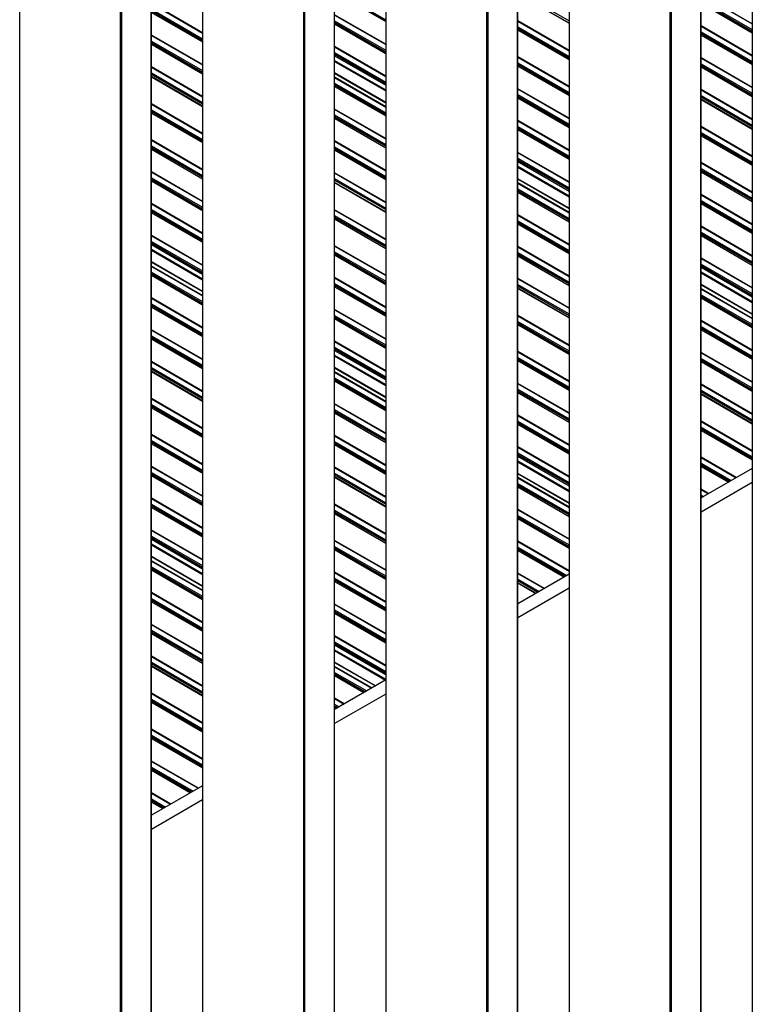
# Model space of a CAD drawing. Units: millimetres. Extents: x 2168 to 4024, y 26 to 608.
# Drawn here: x 3510 to 3538, y 194 to 231 of the extents above; entities that cross this region are included whole.
import ezdxf

# ---------------------------------------------------------------- set-up
doc = ezdxf.new("R2010")
doc.units = ezdxf.units.MM

msp = doc.modelspace()

# ---------------------------------------------------------------- linework, layer by layer
at = {"color": 7, "linetype": 'Continuous', "lineweight": 25}
for p, q in [((3537.9052, 293.8443), (3537.9052, 182.4995)), ((3535.9664, 176.9511), (3535.9664, 292.725)), ((3535.9759, 176.9644), (3535.9759, 292.7306)), ((3534.8135, 176.3121), (3534.8135, 292.0595)), ((3534.8596, 176.3121), (3534.8596, 292.0861)), ((3531.0071, 289.8621), (3531.0071, 178.5173)), ((3531.0166, 178.504), (3531.0166, 289.8676)), ((3529.0683, 172.9688), (3529.0683, 288.7428)), ((3529.0778, 172.9822), (3529.0778, 288.7484)), ((3527.9154, 172.3299), (3527.9154, 288.0773)), ((3527.9615, 172.3299), (3527.9615, 288.1039)), ((3524.109, 285.8799), (3524.109, 174.5351)), ((3524.1185, 174.5218), (3524.1185, 285.8854)), ((3522.1701, 168.9866), (3522.1701, 284.7606)), ((3522.1797, 169), (3522.1797, 284.7661)), ((3521.0172, 168.3477), (3521.0172, 284.0951)), ((3521.0633, 168.3477), (3521.0633, 284.1217)), ((3517.2108, 281.8977), (3517.2108, 170.5529)), ((3517.2204, 170.5396), (3517.2204, 281.9032)), ((3515.272, 165.0044), (3515.272, 280.7784)), ((3515.2815, 165.0177), (3515.2815, 280.7839)), ((3514.1191, 164.3655), (3514.1191, 280.1129)), ((3514.1652, 164.3655), (3514.1652, 280.1395)), ((3510.3222, 166.5574), (3510.3222, 277.921)), ((3522.1797, 231.8797), (3524.109, 230.766)), ((3522.1797, 231.8664), (3524.109, 230.7526)), ((3522.1797, 231.8131), (3524.109, 230.6994)), ((3529.0778, 231.8464), (3531.0071, 230.7327)), ((3531.0071, 230.6461), (3529.0778, 231.7598)), ((3529.0778, 231.7508), (3531.0071, 230.6371)), ((3537.9052, 230.6217), (3535.9759, 231.7354)), ((3535.9759, 231.7244), (3537.9052, 230.6107)), ((3517.2108, 230.2778), (3515.2815, 231.3916)), ((3515.2815, 231.3806), (3517.2108, 230.2668)), ((3535.9759, 231.5114), (3537.9052, 230.3977)), ((3535.9759, 231.4582), (3537.9052, 230.3444)), ((3535.9759, 231.4449), (3537.9052, 230.3311)), ((3535.9759, 231.3916), (3537.9052, 230.2779)), ((3515.2815, 231.1676), (3517.2108, 230.0538)), ((3515.2815, 231.1143), (3517.2108, 230.0006)), ((3515.2815, 231.101), (3517.2108, 229.9873)), ((3515.2815, 231.0478), (3517.2108, 229.934)), ((3524.109, 229.8452), (3522.1797, 230.959)), ((3522.1797, 230.9479), (3524.109, 229.8342)), ((3522.1797, 230.735), (3524.109, 229.6212)), ((3522.1797, 230.6817), (3524.109, 229.568)), ((3522.1797, 230.6684), (3524.109, 229.5547)), ((3522.1797, 230.6152), (3524.109, 229.5014)), ((3531.0071, 229.6167), (3529.0778, 230.7304)), ((3529.0778, 230.7194), (3531.0071, 229.6056)), ((3517.2108, 229.0798), (3515.2815, 230.1936)), ((3529.0778, 230.5064), (3531.0071, 229.3927)), ((3529.0778, 230.4532), (3531.0071, 229.3394)), ((3529.0778, 230.4399), (3531.0071, 229.3261)), ((3529.0778, 230.3866), (3531.0071, 229.2729)), ((3537.9052, 229.4237), (3535.9759, 230.5375)), ((3535.9759, 230.5264), (3537.9052, 229.4127)), ((3535.9759, 230.3135), (3537.9052, 229.1997)), ((3535.9759, 230.2602), (3537.9052, 229.1465)), ((3535.9759, 230.2469), (3537.9052, 229.1331)), ((3535.9759, 230.1936), (3537.9052, 229.0799)), ((3515.2815, 230.1826), (3517.2108, 229.0688)), ((3515.2815, 229.9696), (3517.2108, 228.8558)), ((3515.2815, 229.9163), (3517.2108, 228.8026)), ((3515.2815, 229.903), (3517.2108, 228.7893)), ((3515.2815, 229.8498), (3517.2108, 228.736)), ((3524.109, 228.6472), (3522.1797, 229.761)), ((3522.1797, 229.75), (3524.109, 228.6362)), ((3522.1797, 229.537), (3524.109, 228.4232)), ((3522.1797, 229.4837), (3524.109, 228.37)), ((3522.1797, 229.4704), (3524.109, 228.3567)), ((3522.1797, 229.4172), (3524.109, 228.3034)), ((3522.1797, 229.2397), (3524.109, 228.1259)), ((3522.1797, 229.2042), (3524.109, 228.0904)), ((3531.0071, 228.259), (3529.0778, 229.3727)), ((3529.0778, 229.3617), (3531.0071, 228.248)), ((3529.0778, 229.1487), (3531.0071, 228.035)), ((3529.0778, 229.0955), (3531.0071, 227.9817)), ((3529.0778, 229.0822), (3531.0071, 227.9684)), ((3537.9052, 228.2257), (3535.9759, 229.3395)), ((3535.9759, 229.3284), (3537.9052, 228.2147)), ((3535.9759, 229.1155), (3537.9052, 228.0017)), ((3517.2108, 227.8818), (3515.2815, 228.9956)), ((3515.2815, 228.9846), (3517.2108, 227.8708)), ((3515.2815, 228.7716), (3517.2108, 227.6578)), ((3515.2815, 228.7183), (3517.2108, 227.6046)), ((3524.109, 227.6541), (3522.1797, 228.7678)), ((3522.1797, 228.7605), (3524.109, 227.6467)), ((3529.0778, 229.0289), (3531.0071, 227.9152)), ((3535.9759, 229.0622), (3537.9052, 227.9485)), ((3535.9759, 229.0489), (3537.9052, 227.9351)), ((3535.9759, 228.9957), (3537.9052, 227.8819)), ((3517.2108, 227.518), (3515.2815, 228.6317)), ((3515.2815, 228.6227), (3517.2108, 227.509)), ((3524.109, 227.4936), (3522.1797, 228.6074)), ((3522.1797, 228.5963), (3524.109, 227.4826)), ((3522.1797, 228.3834), (3524.109, 227.2696)), ((3522.1797, 228.3301), (3524.109, 227.2164)), ((3522.1797, 228.3168), (3524.109, 227.203)), ((3522.1797, 228.2635), (3524.109, 227.1498)), ((3531.0071, 227.061), (3529.0778, 228.1748)), ((3529.0778, 228.1637), (3531.0071, 227.05)), ((3537.9052, 227.0277), (3535.9759, 228.1415)), ((3535.9759, 228.1304), (3537.9052, 227.0167)), ((3517.2108, 226.4886), (3515.2815, 227.6023)), ((3529.0778, 227.9508), (3531.0071, 226.837)), ((3529.0778, 227.8975), (3531.0071, 226.7837)), ((3529.0778, 227.8842), (3531.0071, 226.7704)), ((3529.0778, 227.8309), (3531.0071, 226.7172)), ((3535.9759, 227.9175), (3537.9052, 226.8037)), ((3535.9759, 227.8642), (3537.9052, 226.7505)), ((3537.9052, 226.6639), (3535.9759, 227.7776)), ((3535.9759, 227.7686), (3537.9052, 226.6548)), ((3515.2815, 227.5913), (3517.2108, 226.4776)), ((3515.2815, 227.3783), (3517.2108, 226.2646)), ((3515.2815, 227.3251), (3517.2108, 226.2113)), ((3515.2815, 227.3118), (3517.2108, 226.198)), ((3515.2815, 227.2585), (3517.2108, 226.1448)), ((3524.109, 226.2956), (3522.1797, 227.4094)), ((3522.1797, 227.3983), (3524.109, 226.2846)), ((3522.1797, 227.1854), (3524.109, 226.0716)), ((3522.1797, 227.1321), (3524.109, 226.0184)), ((3522.1797, 227.1188), (3524.109, 226.0051)), ((3522.1797, 227.0656), (3524.109, 225.9518)), ((3531.0071, 225.863), (3529.0778, 226.9768)), ((3529.0778, 226.9657), (3531.0071, 225.852)), ((3529.0778, 226.7528), (3531.0071, 225.639)), ((3529.0778, 226.6995), (3531.0071, 225.5858)), ((3529.0778, 226.6862), (3531.0071, 225.5724)), ((3529.0778, 226.633), (3531.0071, 225.5192)), ((3537.9052, 225.6345), (3535.9759, 226.7482)), ((3535.9759, 226.7372), (3537.9052, 225.6234)), ((3535.9759, 226.5242), (3537.9052, 225.4105)), ((3517.2108, 225.1309), (3515.2815, 226.2447)), ((3515.2815, 226.2336), (3517.2108, 225.1199)), ((3524.109, 225.0976), (3522.1797, 226.2114)), ((3522.1797, 226.2004), (3524.109, 225.0866)), ((3535.9759, 226.471), (3537.9052, 225.3572)), ((3535.9759, 226.4576), (3537.9052, 225.3439)), ((3535.9759, 226.4044), (3537.9052, 225.2906)), ((3515.2815, 226.0207), (3517.2108, 224.9069)), ((3515.2815, 225.9674), (3517.2108, 224.8537)), ((3515.2815, 225.9541), (3517.2108, 224.8403)), ((3515.2815, 225.9008), (3517.2108, 224.7871)), ((3522.1797, 225.9874), (3524.109, 224.8736)), ((3522.1797, 225.9341), (3524.109, 224.8204)), ((3522.1797, 225.9208), (3524.109, 224.8071)), ((3522.1797, 225.8676), (3524.109, 224.7538)), ((3531.0071, 224.665), (3529.0778, 225.7788)), ((3529.0778, 225.7677), (3531.0071, 224.654)), ((3529.0778, 225.5548), (3531.0071, 224.441)), ((3529.0778, 225.5015), (3531.0071, 224.3878)), ((3529.0778, 225.4882), (3531.0071, 224.3745)), ((3529.0778, 225.435), (3531.0071, 224.3212)), ((3537.9052, 224.2768), (3535.9759, 225.3905)), ((3535.9759, 225.3795), (3537.9052, 224.2658)), ((3517.2108, 223.9329), (3515.2815, 225.0467)), ((3515.2815, 225.0356), (3517.2108, 223.9219)), ((3524.109, 223.8996), (3522.1797, 225.0134)), ((3522.1797, 225.0024), (3524.109, 223.8886)), ((3529.0778, 225.2575), (3531.0071, 224.1437)), ((3529.0778, 225.222), (3531.0071, 224.1082)), ((3535.9759, 225.1665), (3537.9052, 224.0528)), ((3535.9759, 225.1133), (3537.9052, 223.9995)), ((3535.9759, 225.1), (3537.9052, 223.9862)), ((3535.9759, 225.0467), (3537.9052, 223.933)), ((3515.2815, 224.8227), (3517.2108, 223.7089)), ((3515.2815, 224.7694), (3517.2108, 223.6557)), ((3515.2815, 224.7561), (3517.2108, 223.6424)), ((3515.2815, 224.7029), (3517.2108, 223.5891)), ((3522.1797, 224.7894), (3524.109, 223.6756)), ((3522.1797, 224.7361), (3524.109, 223.6224)), ((3524.109, 223.5358), (3522.1797, 224.6495)), ((3522.1797, 224.6405), (3524.109, 223.5268)), ((3531.0071, 223.6719), (3529.0778, 224.7856)), ((3529.0778, 224.7783), (3531.0071, 223.6645)), ((3531.0071, 223.5114), (3529.0778, 224.6252)), ((3529.0778, 224.6141), (3531.0071, 223.5004)), ((3529.0778, 224.4011), (3531.0071, 223.2874)), ((3529.0778, 224.3479), (3531.0071, 223.2341)), ((3529.0778, 224.3346), (3531.0071, 223.2208)), ((3529.0778, 224.2813), (3531.0071, 223.1676)), ((3537.9052, 223.0788), (3535.9759, 224.1925)), ((3535.9759, 224.1815), (3537.9052, 223.0678)), ((3535.9759, 223.9685), (3537.9052, 222.8548)), ((3535.9759, 223.9153), (3537.9052, 222.8015)), ((3535.9759, 223.902), (3537.9052, 222.7882)), ((3517.2108, 222.7349), (3515.2815, 223.8487)), ((3515.2815, 223.8377), (3517.2108, 222.7239)), ((3515.2815, 223.6247), (3517.2108, 222.5109)), ((3515.2815, 223.5714), (3517.2108, 222.4577)), ((3515.2815, 223.5581), (3517.2108, 222.4444)), ((3524.109, 222.5064), (3522.1797, 223.6201)), ((3522.1797, 223.6091), (3524.109, 222.4953)), ((3535.9759, 223.8487), (3537.9052, 222.735)), ((3515.2815, 223.5049), (3517.2108, 222.3911)), ((3522.1797, 223.3961), (3524.109, 222.2824)), ((3522.1797, 223.3429), (3524.109, 222.2291)), ((3522.1797, 223.3296), (3524.109, 222.2158)), ((3522.1797, 223.2763), (3524.109, 222.1626)), ((3531.0071, 222.3134), (3529.0778, 223.4272)), ((3529.0778, 223.4161), (3531.0071, 222.3024)), ((3529.0778, 223.2032), (3531.0071, 222.0894)), ((3529.0778, 223.1499), (3531.0071, 222.0362)), ((3529.0778, 223.1366), (3531.0071, 222.0228)), ((3529.0778, 223.0833), (3531.0071, 221.9696)), ((3537.9052, 221.8808), (3535.9759, 222.9946)), ((3535.9759, 222.9835), (3537.9052, 221.8698)), ((3517.2108, 221.5369), (3515.2815, 222.6507)), ((3515.2815, 222.6397), (3517.2108, 221.5259)), ((3515.2815, 222.4267), (3517.2108, 221.3129)), ((3535.9759, 222.7706), (3537.9052, 221.6568)), ((3535.9759, 222.7173), (3537.9052, 221.6036)), ((3535.9759, 222.704), (3537.9052, 221.5902)), ((3535.9759, 222.6507), (3537.9052, 221.537)), ((3515.2815, 222.3734), (3517.2108, 221.2597)), ((3515.2815, 222.3601), (3517.2108, 221.2464)), ((3515.2815, 222.3069), (3517.2108, 221.1931)), ((3515.2815, 222.1294), (3517.2108, 221.0156)), ((3515.2815, 222.0939), (3517.2108, 220.9801)), ((3524.109, 221.1487), (3522.1797, 222.2624)), ((3522.1797, 222.2514), (3524.109, 221.1377)), ((3522.1797, 222.0384), (3524.109, 220.9247)), ((3531.0071, 221.1154), (3529.0778, 222.2292)), ((3529.0778, 222.2181), (3531.0071, 221.1044)), ((3522.1797, 221.9852), (3524.109, 220.8714)), ((3522.1797, 221.9719), (3524.109, 220.8581)), ((3522.1797, 221.9186), (3524.109, 220.8049)), ((3529.0778, 222.0052), (3531.0071, 220.8914)), ((3529.0778, 221.9519), (3531.0071, 220.8382)), ((3529.0778, 221.9386), (3531.0071, 220.8249)), ((3529.0778, 221.8854), (3531.0071, 220.7716)), ((3537.9052, 220.6828), (3535.9759, 221.7966)), ((3535.9759, 221.7855), (3537.9052, 220.6718)), ((3517.2108, 220.5438), (3515.2815, 221.6575)), ((3515.2815, 221.6502), (3517.2108, 220.5364)), ((3517.2108, 220.3833), (3515.2815, 221.4971)), ((3515.2815, 221.486), (3517.2108, 220.3723)), ((3535.9759, 221.5726), (3537.9052, 220.4588)), ((3535.9759, 221.5193), (3537.9052, 220.4056)), ((3535.9759, 221.506), (3537.9052, 220.3922)), ((3535.9759, 221.4528), (3537.9052, 220.339)), ((3515.2815, 221.2731), (3517.2108, 220.1593)), ((3515.2815, 221.2198), (3517.2108, 220.1061)), ((3515.2815, 221.2065), (3517.2108, 220.0928)), ((3515.2815, 221.1533), (3517.2108, 220.0395)), ((3524.109, 219.9507), (3522.1797, 221.0645)), ((3522.1797, 221.0534), (3524.109, 219.9397)), ((3531.0071, 219.9174), (3529.0778, 221.0312)), ((3529.0778, 221.0202), (3531.0071, 219.9064)), ((3535.9759, 221.2753), (3537.9052, 220.1615)), ((3535.9759, 221.2398), (3537.9052, 220.126)), ((3522.1797, 220.8405), (3524.109, 219.7267)), ((3522.1797, 220.7872), (3524.109, 219.6735)), ((3522.1797, 220.7739), (3524.109, 219.6601)), ((3522.1797, 220.7206), (3524.109, 219.6069)), ((3529.0778, 220.8072), (3531.0071, 219.6934)), ((3529.0778, 220.7539), (3531.0071, 219.6402)), ((3531.0071, 219.5536), (3529.0778, 220.6673)), ((3529.0778, 220.6583), (3531.0071, 219.5445)), ((3537.9052, 219.6897), (3535.9759, 220.8034)), ((3535.9759, 220.7961), (3537.9052, 219.6823)), ((3537.9052, 219.5292), (3535.9759, 220.6429)), ((3535.9759, 220.6319), (3537.9052, 219.5182)), ((3517.2108, 219.1853), (3515.2815, 220.2991)), ((3515.2815, 220.2881), (3517.2108, 219.1743)), ((3535.9759, 220.4189), (3537.9052, 219.3052)), ((3535.9759, 220.3657), (3537.9052, 219.2519)), ((3535.9759, 220.3524), (3537.9052, 219.2386)), ((3535.9759, 220.2991), (3537.9052, 219.1854)), ((3515.2815, 220.0751), (3517.2108, 218.9613)), ((3515.2815, 220.0218), (3517.2108, 218.9081)), ((3515.2815, 220.0085), (3517.2108, 218.8948)), ((3515.2815, 219.9553), (3517.2108, 218.8415)), ((3524.109, 218.7527), (3522.1797, 219.8665)), ((3522.1797, 219.8554), (3524.109, 218.7417)), ((3522.1797, 219.6425), (3524.109, 218.5287)), ((3522.1797, 219.5892), (3524.109, 218.4755)), ((3522.1797, 219.5759), (3524.109, 218.4622)), ((3522.1797, 219.5227), (3524.109, 218.4089)), ((3531.0071, 218.5242), (3529.0778, 219.6379)), ((3529.0778, 219.6269), (3531.0071, 218.5131)), ((3537.9052, 218.3312), (3535.9759, 219.445)), ((3517.2108, 217.9873), (3515.2815, 219.1011)), ((3515.2815, 219.0901), (3517.2108, 217.9763)), ((3529.0778, 219.4139), (3531.0071, 218.3002)), ((3529.0778, 219.3607), (3531.0071, 218.2469)), ((3529.0778, 219.3474), (3531.0071, 218.2336)), ((3529.0778, 219.2941), (3531.0071, 218.1804)), ((3535.9759, 219.4339), (3537.9052, 218.3202)), ((3535.9759, 219.221), (3537.9052, 218.1072)), ((3535.9759, 219.1677), (3537.9052, 218.054)), ((3535.9759, 219.1544), (3537.9052, 218.0406)), ((3535.9759, 219.1011), (3537.9052, 217.9874)), ((3515.2815, 218.8771), (3517.2108, 217.7633)), ((3515.2815, 218.8238), (3517.2108, 217.7101)), ((3515.2815, 218.8105), (3517.2108, 217.6968)), ((3515.2815, 218.7573), (3517.2108, 217.6435)), ((3524.109, 217.5547), (3522.1797, 218.6685)), ((3522.1797, 218.6575), (3524.109, 217.5437)), ((3522.1797, 218.4445), (3524.109, 217.3307)), ((3522.1797, 218.3912), (3524.109, 217.2775)), ((3522.1797, 218.3779), (3524.109, 217.2642)), ((3522.1797, 218.3247), (3524.109, 217.2109)), ((3522.1797, 218.1472), (3524.109, 217.0334)), ((3522.1797, 218.1117), (3524.109, 216.9979)), ((3531.0071, 217.1665), (3529.0778, 218.2802)), ((3529.0778, 218.2692), (3531.0071, 217.1555)), ((3529.0778, 218.0562), (3531.0071, 216.9425)), ((3529.0778, 218.003), (3531.0071, 216.8892)), ((3529.0778, 217.9897), (3531.0071, 216.8759)), ((3537.9052, 217.1332), (3535.9759, 218.247)), ((3535.9759, 218.2359), (3537.9052, 217.1222)), ((3535.9759, 218.023), (3537.9052, 216.9092)), ((3535.9759, 217.9697), (3537.9052, 216.856)), ((3517.2108, 216.7893), (3515.2815, 217.9031)), ((3515.2815, 217.8921), (3517.2108, 216.7783)), ((3515.2815, 217.6791), (3517.2108, 216.5653)), ((3515.2815, 217.6258), (3517.2108, 216.5121)), ((3524.109, 216.5616), (3522.1797, 217.6753)), ((3522.1797, 217.668), (3524.109, 216.5542)), ((3529.0778, 217.9364), (3531.0071, 216.8227)), ((3535.9759, 217.9564), (3537.9052, 216.8426)), ((3535.9759, 217.9032), (3537.9052, 216.7894)), ((3517.2108, 216.4255), (3515.2815, 217.5392)), ((3515.2815, 217.5302), (3517.2108, 216.4165)), ((3524.109, 216.4011), (3522.1797, 217.5149)), ((3522.1797, 217.5038), (3524.109, 216.3901)), ((3522.1797, 217.2909), (3524.109, 216.1771)), ((3522.1797, 217.2376), (3524.109, 216.1239)), ((3522.1797, 217.2243), (3524.109, 216.1105)), ((3522.1797, 217.171), (3524.109, 216.0573)), ((3531.0071, 215.9685), (3529.0778, 217.0823)), ((3529.0778, 217.0712), (3531.0071, 215.9575)), ((3529.0778, 216.8582), (3531.0071, 215.7445)), ((3537.9052, 215.9352), (3535.9759, 217.049)), ((3535.9759, 217.0379), (3537.9052, 215.9242)), ((3517.2108, 215.3961), (3515.2815, 216.5098)), ((3515.2815, 216.4988), (3517.2108, 215.3851)), ((3529.0778, 216.805), (3531.0071, 215.6912)), ((3529.0778, 216.7917), (3531.0071, 215.6779)), ((3529.0778, 216.7384), (3531.0071, 215.6247)), ((3535.9759, 216.825), (3537.9052, 215.7112)), ((3535.9759, 216.7717), (3537.9052, 215.658)), ((3537.9052, 215.5714), (3535.9759, 216.6851)), ((3535.9759, 216.6761), (3537.9052, 215.5623)), ((3515.2815, 216.2858), (3517.2108, 215.1721)), ((3515.2815, 216.2326), (3517.2108, 215.1188)), ((3515.2815, 216.2193), (3517.2108, 215.1055)), ((3515.2815, 216.166), (3517.2108, 215.0523)), ((3524.109, 215.2031), (3522.1797, 216.3169)), ((3522.1797, 216.3058), (3524.109, 215.1921)), ((3522.1797, 216.0929), (3524.109, 214.9791)), ((3522.1797, 216.0396), (3524.109, 214.9259)), ((3522.1797, 216.0263), (3524.109, 214.9126)), ((3522.1797, 215.9731), (3524.109, 214.8593)), ((3531.0071, 214.7705), (3529.0778, 215.8843)), ((3529.0778, 215.8732), (3531.0071, 214.7595)), ((3529.0778, 215.6603), (3531.0071, 214.5465)), ((3529.0778, 215.607), (3531.0071, 214.4933)), ((3529.0778, 215.5937), (3531.0071, 214.4799)), ((3529.0778, 215.5404), (3531.0071, 214.4267)), ((3537.9052, 214.542), (3535.9759, 215.6557)), ((3535.9759, 215.6447), (3537.9052, 214.5309)), ((3535.9759, 215.4317), (3537.9052, 214.318)), ((3535.9759, 215.3785), (3537.9052, 214.2647)), ((3535.9759, 215.3651), (3537.9052, 214.2514)), ((3517.2108, 214.0384), (3515.2815, 215.1522)), ((3515.2815, 215.1411), (3517.2108, 214.0274)), ((3524.109, 214.0051), (3522.1797, 215.1189)), ((3522.1797, 215.1079), (3524.109, 213.9941)), ((3535.9759, 215.3119), (3537.9052, 214.1981)), ((3515.2815, 214.9282), (3517.2108, 213.8144)), ((3515.2815, 214.8749), (3517.2108, 213.7612)), ((3515.2815, 214.8616), (3517.2108, 213.7478)), ((3515.2815, 214.8083), (3517.2108, 213.6946)), ((3522.1797, 214.8949), (3524.109, 213.7811)), ((3522.1797, 214.8416), (3524.109, 213.7279)), ((3522.1797, 214.8283), (3524.109, 213.7146)), ((3522.1797, 214.7751), (3524.109, 213.6613)), ((3531.0071, 213.5725), (3529.0778, 214.6863)), ((3529.0778, 214.6752), (3531.0071, 213.5615)), ((3529.0778, 214.4623), (3531.0071, 213.3485)), ((3529.0778, 214.409), (3531.0071, 213.2953)), ((3529.0778, 214.3957), (3531.0071, 213.282)), ((3529.0778, 214.3425), (3531.0071, 213.2287)), ((3537.301, 213.5331), (3535.9759, 214.298)), ((3535.9759, 214.287), (3537.2914, 213.5276)), ((3517.2108, 212.8404), (3515.2815, 213.9542)), ((3515.2815, 213.9431), (3517.2108, 212.8294)), ((3524.109, 212.8071), (3522.1797, 213.9209)), ((3522.1797, 213.9099), (3524.109, 212.7961)), ((3529.0778, 214.165), (3531.0071, 213.0512)), ((3529.0778, 214.1295), (3531.0071, 213.0157)), ((3535.9759, 214.074), (3537.107, 213.4211)), ((3535.9759, 214.0208), (3537.0608, 213.3945)), ((3535.9759, 214.0075), (3537.0493, 213.3878)), ((3535.9759, 213.9542), (3537.0032, 213.3612)), ((3537.9052, 213.8819), (3535.9759, 212.7682)), ((3515.2815, 213.7302), (3517.2108, 212.6164)), ((3515.2815, 213.6769), (3517.2108, 212.5632)), ((3515.2815, 213.6636), (3517.2108, 212.5498)), ((3515.2815, 213.6104), (3517.2108, 212.4966)), ((3522.1797, 213.6969), (3524.109, 212.5831)), ((3522.1797, 213.6436), (3524.109, 212.5299)), ((3524.109, 212.4433), (3522.1797, 213.557)), ((3522.1797, 213.548), (3524.109, 212.4343)), ((3531.0071, 212.5794), (3529.0778, 213.6931)), ((3529.0778, 213.6858), (3531.0071, 212.572)), ((3531.0071, 212.4189), (3529.0778, 213.5327)), ((3529.0778, 213.5216), (3531.0071, 212.4079)), ((3529.0778, 213.3086), (3531.0071, 212.1949)), ((3529.0778, 213.2554), (3531.0071, 212.1416)), ((3529.0778, 213.2421), (3531.0071, 212.1283)), ((3529.0778, 213.1888), (3531.0071, 212.0751)), ((3537.9052, 213.3495), (3535.9759, 212.2357)), ((3536.2634, 212.9341), (3535.9759, 213.1)), ((3535.9759, 213.089), (3536.2538, 212.9286)), ((3535.9759, 212.876), (3536.0694, 212.8221)), ((3535.9759, 212.8228), (3536.0232, 212.7955)), ((3535.9759, 212.8095), (3536.0117, 212.7888)), ((3517.2108, 211.6424), (3515.2815, 212.7562)), ((3515.2815, 212.7451), (3517.2108, 211.6314)), ((3515.2815, 212.5322), (3517.2108, 211.4184)), ((3515.2815, 212.4789), (3517.2108, 211.3652)), ((3515.2815, 212.4656), (3517.2108, 211.3519)), ((3515.2815, 212.4124), (3517.2108, 211.2986)), ((3524.109, 211.4139), (3522.1797, 212.5276)), ((3522.1797, 212.5166), (3524.109, 211.4028)), ((3522.1797, 212.3036), (3524.109, 211.1899)), ((3522.1797, 212.2504), (3524.109, 211.1366)), ((3522.1797, 212.2371), (3524.109, 211.1233)), ((3522.1797, 212.1838), (3524.109, 211.0701)), ((3531.0071, 211.2209), (3529.0778, 212.3347)), ((3529.0778, 212.3236), (3531.0071, 211.2099)), ((3529.0778, 212.1107), (3531.0071, 210.9969)), ((3529.0778, 212.0574), (3531.0071, 210.9437)), ((3529.0778, 212.0441), (3531.0071, 210.9303)), ((3529.0778, 211.9908), (3531.0071, 210.8771)), ((3517.2108, 210.4444), (3515.2815, 211.5582)), ((3515.2815, 211.5472), (3517.2108, 210.4334)), ((3515.2815, 211.3342), (3517.2108, 210.2204)), ((3515.2815, 211.2809), (3517.2108, 210.1672)), ((3515.2815, 211.2676), (3517.2108, 210.1539)), ((3515.2815, 211.2144), (3517.2108, 210.1006)), ((3515.2815, 211.0369), (3517.2108, 209.9231)), ((3515.2815, 211.0014), (3517.2108, 209.8876)), ((3524.109, 210.0562), (3522.1797, 211.1699)), ((3522.1797, 211.1589), (3524.109, 210.0452)), ((3522.1797, 210.9459), (3524.109, 209.8322)), ((3531.0071, 210.0229), (3529.0778, 211.1367)), ((3529.0778, 211.1256), (3531.0071, 210.0119)), ((3517.2108, 209.4513), (3515.2815, 210.565)), ((3515.2815, 210.5577), (3517.2108, 209.4439)), ((3522.1797, 210.8927), (3524.109, 209.7789)), ((3522.1797, 210.8794), (3524.109, 209.7656)), ((3522.1797, 210.8261), (3524.109, 209.7124)), ((3529.0778, 210.9127), (3530.9198, 209.8493)), ((3529.0778, 210.8594), (3530.8737, 209.8227)), ((3529.0778, 210.8461), (3530.8621, 209.816)), ((3529.0778, 210.7929), (3530.816, 209.7894)), ((3517.2108, 209.2908), (3515.2815, 210.4046)), ((3515.2815, 210.3935), (3517.2108, 209.2798)), ((3515.2815, 210.1806), (3517.2108, 209.0668)), ((3515.2815, 210.1273), (3517.2108, 209.0136)), ((3515.2815, 210.114), (3517.2108, 209.0002)), ((3515.2815, 210.0608), (3517.2108, 208.947)), ((3524.109, 208.8582), (3522.1797, 209.972)), ((3522.1797, 209.9609), (3524.109, 208.8472)), ((3530.0762, 209.3623), (3529.0778, 209.9387)), ((3529.0778, 209.9277), (3530.0666, 209.3568)), ((3531.0071, 209.8997), (3529.0778, 208.786)), ((3522.1797, 209.748), (3524.109, 208.6342)), ((3522.1797, 209.6947), (3524.109, 208.581)), ((3522.1797, 209.6814), (3524.109, 208.5676)), ((3522.1797, 209.6281), (3524.109, 208.5144)), ((3529.0778, 209.7147), (3529.8822, 209.2503)), ((3529.0778, 209.6614), (3529.8361, 209.2237)), ((3529.7611, 209.1804), (3529.0778, 209.5748)), ((3529.0778, 209.5658), (3529.7532, 209.1759)), ((3517.2108, 208.0928), (3515.2815, 209.2066)), ((3515.2815, 209.1955), (3517.2108, 208.0818)), ((3531.0071, 209.3673), (3529.0778, 208.2535)), ((3515.2815, 208.9826), (3517.2108, 207.8688)), ((3515.2815, 208.9293), (3517.2108, 207.8156)), ((3515.2815, 208.916), (3517.2108, 207.8023)), ((3515.2815, 208.8628), (3517.2108, 207.749)), ((3524.109, 207.6602), (3522.1797, 208.774)), ((3522.1797, 208.7629), (3524.109, 207.6492)), ((3522.1797, 208.55), (3524.109, 207.4362)), ((3522.1797, 208.4967), (3524.109, 207.383)), ((3522.1797, 208.4834), (3524.109, 207.3697)), ((3522.1797, 208.4302), (3524.109, 207.3164)), ((3517.2108, 206.8948), (3515.2815, 208.0086)), ((3515.2815, 207.9976), (3517.2108, 206.8838)), ((3515.2815, 207.7846), (3517.2108, 206.6708)), ((3515.2815, 207.7313), (3517.2108, 206.6176)), ((3515.2815, 207.718), (3517.2108, 206.6043)), ((3515.2815, 207.6648), (3517.2108, 206.551)), ((3524.109, 206.4622), (3522.1797, 207.576)), ((3522.1797, 207.565), (3524.109, 206.4512)), ((3522.1797, 207.352), (3524.109, 206.2382)), ((3522.1797, 207.2987), (3524.109, 206.185)), ((3522.1797, 207.2854), (3524.109, 206.1717)), ((3522.1797, 207.2322), (3524.109, 206.1184)), ((3522.1797, 207.0547), (3524.109, 205.9409)), ((3522.1797, 207.0192), (3524.0985, 205.9115)), ((3517.2108, 205.6968), (3515.2815, 206.8106)), ((3515.2815, 206.7996), (3517.2108, 205.6858)), ((3515.2815, 206.5866), (3517.2108, 205.4728)), ((3515.2815, 206.5333), (3517.2108, 205.4196)), ((3523.7206, 205.6933), (3522.1797, 206.5828)), ((3522.1797, 206.5755), (3523.7142, 205.6896)), ((3517.2108, 205.333), (3515.2815, 206.4467)), ((3515.2815, 206.4377), (3517.2108, 205.324)), ((3523.5816, 205.6131), (3522.1797, 206.4224)), ((3522.1797, 206.4113), (3523.572, 205.6075)), ((3522.1797, 206.1984), (3523.3876, 205.5011)), ((3522.1797, 206.1451), (3523.3414, 205.4744)), ((3522.1797, 206.1318), (3523.3299, 205.4678)), ((3522.1797, 206.0785), (3523.2838, 205.4412)), ((3524.109, 205.9175), (3522.1797, 204.8038)), ((3517.2108, 204.3036), (3515.2815, 205.4173)), ((3515.2815, 205.4063), (3517.2108, 204.2926)), ((3524.109, 205.3851), (3522.1797, 204.2713)), ((3515.2815, 205.1933), (3517.2108, 204.0796)), ((3515.2815, 205.1401), (3517.2108, 204.0263)), ((3515.2815, 205.1268), (3517.2108, 204.013)), ((3515.2815, 205.0735), (3517.2108, 203.9598)), ((3522.544, 205.0141), (3522.1797, 205.2244)), ((3522.1797, 205.2133), (3522.5344, 205.0086)), ((3522.1797, 205.0004), (3522.35, 204.9021)), ((3522.1797, 204.9471), (3522.3038, 204.8754)), ((3522.1797, 204.9338), (3522.2923, 204.8688)), ((3522.1797, 204.8806), (3522.2462, 204.8422)), ((3517.2108, 202.9459), (3515.2815, 204.0597)), ((3515.2815, 204.0486), (3517.2108, 202.9349)), ((3515.2815, 203.8357), (3517.2108, 202.7219)), ((3515.2815, 203.7824), (3517.2108, 202.6687)), ((3515.2815, 203.7691), (3517.2108, 202.6553)), ((3515.2815, 203.7158), (3517.2108, 202.6021)), ((3517.0485, 201.8416), (3515.2815, 202.8617)), ((3515.2815, 202.8506), (3517.039, 201.8361)), ((3515.2815, 202.6377), (3516.8545, 201.7296)), ((3515.2815, 202.5844), (3516.8084, 201.703)), ((3515.2815, 202.5711), (3516.7969, 201.6963)), ((3515.2815, 202.5179), (3516.7507, 201.6697)), ((3517.2108, 201.9353), (3515.2815, 200.8216)), ((3516.0109, 201.2426), (3515.2815, 201.6637)), ((3515.2815, 201.6526), (3516.0014, 201.2371)), ((3515.2815, 201.4397), (3515.8169, 201.1306)), ((3517.2108, 201.4029), (3515.2815, 200.2891)), ((3515.2815, 201.3864), (3515.7708, 201.104)), ((3515.2815, 201.3731), (3515.7592, 201.0973)), ((3515.2815, 201.3199), (3515.7131, 201.0707))]:
    msp.add_line(p, q, dxfattribs=at)

doc.saveas('drawing.dxf')
